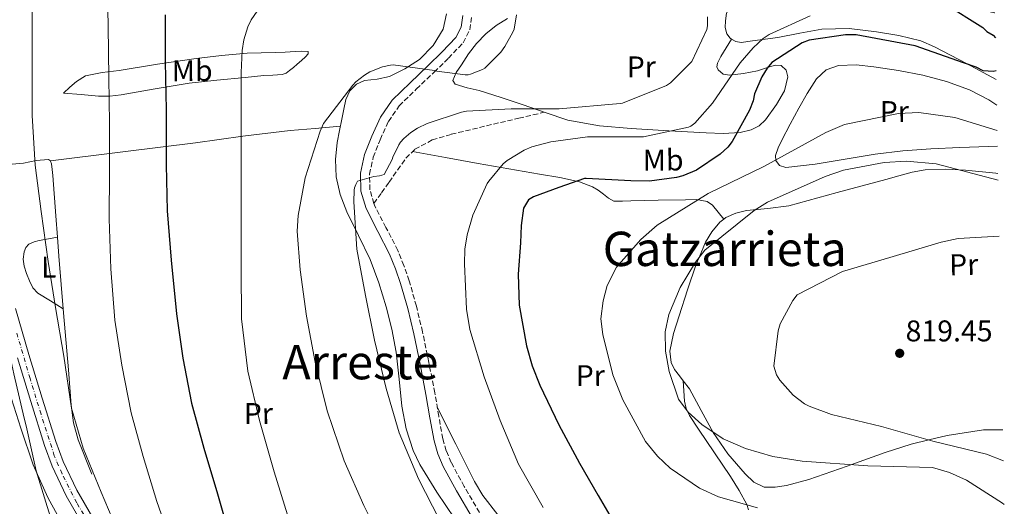
# Model space of a CAD drawing. Units: metres. Extents: x 627404 to 630842, y 4757376 to 4759754.
# Drawn here: x 630488 to 630818, y 4758703 to 4758866 of the extents above; entities that cross this region are included whole.
import ezdxf
from ezdxf.enums import TextEntityAlignment as Align

# ---------------------------------------------------------------- set-up
doc = ezdxf.new("R2010")
doc.units = ezdxf.units.M
doc.header["$MEASUREMENT"] = 0
for name, pattern in [('DGN Style 3', [2.435890702152634, 1.739921930109024, -0.6959687720436097]), ('DGN Style 4', [2.7856150101045474, 1.391937544087219, -0.6959687720436097, 0.001739921930109024, -0.6959687720436097]), ('DGN Style 5', [1.217945351076317, 0.5219765790327072, -0.6959687720436097])]:
    doc.linetypes.add(name, pattern=pattern)
for name, color, linetype, lineweight in [('Barranco lineal no visto', 142, 'DGN Style 5', 0), ('Camino', 7, 'DGN Style 3', 0), ('Cota de punto acotado terreno', 7, 'Continuous', 0), ('Curva de nivel directora', 30, 'Continuous', 30), ('Curva de nivel intermedia', 30, 'Continuous', 0), ('Eje pista pavimentada', 7, 'DGN Style 4', 0), ('Etiqueta de uso rústico', 92, 'Continuous', 0), ('Línea de asfalto', 7, 'Continuous', 13), ('Línea de cambio de uso (parcela vista)', 92, 'Continuous', 0), ('Margen derecho', 7, 'Continuous', 0), ('pavimentado', 23, 'Continuous', 0), ('Punto acotado terreno (símbolo)', 7, 'Continuous', 0), ('Senda', 7, 'DGN Style 3', 0), ('Texto de Área (paraje) menor', 7, 'Continuous', 0)]:
    doc.layers.add(name, color=color, linetype=linetype, lineweight=lineweight)
doc.styles.add('Style-Arial', font='arial.ttf')

# ---------------------------------------------------------------- blocks, each defined once
blk = doc.blocks.new('5PATER')
at = {"layer": 'Barranco lineal no visto', "linetype": 'Continuous', "lineweight": 0}
h = blk.add_hatch(color=51, dxfattribs=at)
edge = h.paths.add_edge_path()
edge.add_ellipse((0, 0), major_axis=(-0.1095731443231308, -0.1110710700762829), ratio=0.9994222409660317, start_angle=0, end_angle=360)

msp = doc.modelspace()

# ---------------------------------------------------------------- linework, layer by layer
at = {"layer": 'Camino', "color": 7, "linetype": 'DGN Style 3', "lineweight": 0}
for points in [[(630606.5100000014, 4758803.940000001, 791.1699999999983), (630605.1700000003, 4758808.59, 790.6300000000048), (630605.0399999984, 4758813.78, 790.0200000000042), (630606.2899999978, 4758819.450000001, 789.4499999999972), (630608.57, 4758825.32, 788.8699999999955), (630611.3700000006, 4758831.430000001, 788.2200000000014), (630614.9499999991, 4758836.630000001, 787.529999999999), (630620.6900000013, 4758842.230000002, 786.5599999999977), (630626.6999999996, 4758847.940000001, 785.5399999999937), (630631.4699999995, 4758852.600000001, 784.8300000000019), (630636.4400000004, 4758857.82, 784.1399999999995), (630638.6299999988, 4758862.130000002, 783.4600000000065), (630639.2700000001, 4758866.75, 782.9199999999983)], [(630641.9300000002, 4758700.480000001, 791.9299999999931), (630636.7600000025, 4758709.189999999, 792.5200000000043), (630632.4400000017, 4758717.170000001, 793.1100000000006), (630630.7699999998, 4758721.09, 793.3999999999944), (630629.5899999996, 4758725.16, 793.6699999999983), (630628.2499999985, 4758732.730000001, 793.9499999999972), (630626.9299999997, 4758740.510000001, 794.0599999999977), (630624.9099999992, 4758750.740000002, 794.1199999999955), (630622.8099999981, 4758760.970000002, 794.0599999999977), (630620.7399999984, 4758769.540000002, 793.8300000000019), (630618.3299999988, 4758778.050000001, 793.350000000006), (630616.5399999984, 4758783.189999999, 792.8500000000058), (630614.4799999997, 4758788.260000002, 792.3300000000019), (630610.5300000003, 4758795.95, 791.8099999999978), (630606.6799999991, 4758803.359999999, 791.2400000000052), (630606.5100000014, 4758803.940000001, 791.1699999999983)]]:
    msp.add_polyline3d(points, dxfattribs=at)
at = {"layer": 'Curva de nivel directora', "color": 30, "linetype": 'Continuous', "lineweight": 30, "flags": 128}
for points, elevation in [([(630797.7699999991, 4758870.930000001), (630810.6199999992, 4758862.880000001), (630811.9400000002, 4758861.610000002), (630814.039999999, 4758860.359999999), (630814.79, 4758859.460000001)], 800.0000000000002), ([(630536.539999999, 4758867.130000002), (630536.539999999, 4758851.45), (630536.8600000008, 4758835.32), (630536.8600000008, 4758816.95), (630537.1799999983, 4758801.529999999), (630538.5199999993, 4758784.990000002), (630540.3799999991, 4758767), (630542.4299999988, 4758752.120000001), (630545.3999999993, 4758737.050000001), (630549.5299999999, 4758722.070000002), (630554.1099999998, 4758706.680000001), (630558.7099999997, 4758690.619999999)], 775.0000000000001), ([(630815.0000000001, 4758848.41), (630814.0199999989, 4758848.180000001), (630810.6500000004, 4758848.37), (630808.29, 4758849.619999999), (630804.1199999992, 4758851.09), (630787.940000001, 4758856.74), (630768.1699999986, 4758860.5), (630764.5399999986, 4758860.430000001), (630752.3899999983, 4758858.640000001), (630750.0799999993, 4758857.82), (630739.8399999999, 4758851.140000002), (630738.32, 4758849.290000001), (630736.5599999987, 4758846.410000003), (630734.0799999998, 4758840.66), (630733.6100000005, 4758838.32), (630732.3699999999, 4758835.180000001), (630726.6199999988, 4758824.699999999), (630725.0999999989, 4758822.859999999), (630722.5499999986, 4758820.480000001), (630714.6200000005, 4758815.140000002), (630709.9899999991, 4758813.240000002), (630707.9299999983, 4758812.680000001), (630698.8800000002, 4758811.460000004), (630692.6599999998, 4758811.600000001), (630677.6100000002, 4758812.350000001), (630677.0999999985, 4758812.340000001), (630668.5299999987, 4758809.27), (630659.9700000002, 4758806.200000001), (630658.3499999996, 4758805.240000002), (630656.650000001, 4758802.420000001), (630655.8399999996, 4758796.630000002), (630655.6099999994, 4758790.74), (630654.8299999993, 4758780.290000001), (630655.2000000003, 4758769.880000002), (630657.65, 4758756.26), (630659.5700000002, 4758749.600000001), (630662.1399999983, 4758743.100000001), (630668.4999999997, 4758729.86), (630675.4199999997, 4758717.050000001), (630681.6699999993, 4758706.220000001), (630687.9300000002, 4758695.4)], 800.0000000000001)]:
    msp.add_lwpolyline(points, dxfattribs=dict(at, elevation=elevation))
at = {"layer": 'Curva de nivel intermedia', "color": 30, "linetype": 'Continuous', "lineweight": 0, "flags": 128}
for points, elevation in [([(630492.2199999999, 4758880.619999999), (630491.9400000004, 4758864.749999999), (630491.9400000004, 4758849.609999998), (630491.9400000004, 4758833.42), (630492.990000001, 4758816.78), (630495.0099999993, 4758801.33), (630497.3699999996, 4758784.529999998), (630499.7700000004, 4758769.170000001), (630502.5599999998, 4758752.78), (630505.1200000013, 4758735.41), (630509.0199999994, 4758721.970000001), (630515.0700000002, 4758707.34), (630521.2100000002, 4758692.779999998)], 765.0000000000001), ([(630517.1199999999, 4758879.66), (630517.4100000004, 4758863.34), (630517.6600000006, 4758846.029999999), (630517.8600000018, 4758830.890000001), (630517.8500000007, 4758814.509999999), (630517.8200000017, 4758798.8), (630518.2999999999, 4758782.029999999), (630519.65, 4758764.939999999), (630522.0500000005, 4758749.77), (630525.1799999998, 4758733.869999998), (630529.1200000005, 4758719.279999999), (630533.7899999998, 4758704.209999999), (630538.8099999999, 4758689.869999998)], 770), ([(630569.6199999996, 4758871.59), (630565.3600000016, 4758865.42), (630564.270000001, 4758863.079999999), (630562.9600000011, 4758858.759999999), (630562.350000001, 4758855.180000001), (630562.0300000012, 4758847.789999999), (630562.0300000012, 4758831.149999999), (630562.0300000012, 4758813.999999999), (630562.0300000012, 4758798.859999998), (630562.0300000012, 4758781.96), (630562.1600000008, 4758765.359999999), (630564.2400000019, 4758747.82), (630568.110000001, 4758731.34), (630573.1, 4758714.09), (630577.55, 4758699.659999998)], 780), ([(630475.3100000008, 4758868.689999999), (630476.3000000009, 4758853.71), (630477.1300000001, 4758837.04), (630478.3400000016, 4758821.59), (630480.4200000003, 4758805.619999999), (630483.4300000012, 4758790.900000001), (630483.8500000013, 4758781.679999999), (630482.8900000001, 4758780.82), (630480.140000001, 4758777.460000001), (630480.0100000014, 4758776.59), (630479.9800000022, 4758774.77), (630480.3300000009, 4758771.439999999), (630482.4400000009, 4758762.51), (630485.8300000017, 4758746.96), (630489.2900000019, 4758732.02), (630489.9900000015, 4758729.46), (630493.3500000008, 4758714.42), (630498.4699999995, 4758697.810000001), (630502.9500000009, 4758683.189999999), (630507.8100000003, 4758667.600000001), (630514.0799999998, 4758651.189999999), (630520.7699999998, 4758638.800000002)], 760.0000000000001), ([(630654.3200000019, 4758867.140000001), (630653.4900000005, 4758862.38), (630653.1100000005, 4758861.380000001), (630650.3900000001, 4758856.49), (630649.0400000003, 4758854.659999999), (630643.7300000016, 4758849.319999999), (630642.870000001, 4758848.84), (630638.9000000014, 4758847.27), (630638.1000000011, 4758847.08), (630637.14, 4758847.08), (630627.6300000015, 4758848.329999999), (630626.7700000011, 4758848.550000001), (630612.9800000022, 4758850.350000001), (630612.0500000002, 4758850.279999998), (630609.3600000013, 4758849.710000001), (630605.1100000021, 4758848.07), (630603.3100000005, 4758846.99), (630600.4699999996, 4758844.65), (630599.4400000015, 4758843.56), (630589.6200000001, 4758830.759999999), (630588.5300000015, 4758828.139999999), (630583.440000002, 4758812.550000001), (630581.0700000006, 4758799.980000001), (630580.7799999999, 4758794.699999998), (630581.740000001, 4758781.71), (630583.8900000014, 4758766.220000001), (630586.8600000018, 4758750.829999999), (630590.8600000006, 4758734.539999999), (630596.5300000012, 4758717.830000001), (630603.1800000009, 4758702.859999999), (630610.1600000014, 4758688.749999999)], 785.0000000000001), ([(630718.2600000014, 4758866.470000001), (630718.2900000005, 4758863.459999999), (630718.1299999997, 4758862.179999999), (630713.010000001, 4758851.56), (630705.8700000019, 4758844.359999999), (630704.5900000011, 4758843.430000001), (630689.8700000002, 4758837.609999999), (630688.9800000006, 4758837.48), (630668.6300000015, 4758835.66), (630652.5300000014, 4758835.66), (630637.490000001, 4758834.890000001), (630635.8900000006, 4758834.569999999), (630624.3700000005, 4758830.73), (630621.1100000015, 4758829.16), (630618.8300000017, 4758827.689999999), (630616.5000000005, 4758825.709999999), (630615.4100000019, 4758824.489999999), (630614.8300000007, 4758823.630000001), (630612.8500000003, 4758819.5), (630612.5900000011, 4758818.729999999), (630609.9000000021, 4758813.67), (630608.4300000013, 4758813.26), (630606.450000001, 4758812.970000002), (630600.9800000016, 4758811.429999999), (630600.4000000004, 4758810.350000001), (630600.0499999995, 4758809.259999999), (630599.9199999998, 4758808.430000001), (630599.8200000015, 4758804.490000002), (630600.7800000004, 4758788.65), (630603.6600000015, 4758773.100000001), (630606.67, 4758758.189999999), (630610.5700000004, 4758741.959999999), (630614.9900000016, 4758727.149999999), (630621.4900000015, 4758711.749999999), (630628.4600000009, 4758698.060000001)], 790.0000000000001), ([(630752.7200000013, 4758866.819999998), (630739.0000000016, 4758860.609999999), (630736.9499999998, 4758859.17), (630733.55, 4758856.07), (630729.2699999998, 4758851.05), (630719.9500000012, 4758837.539999999), (630714.0300000003, 4758830.890000001), (630712.7500000017, 4758829.859999998), (630711.8900000012, 4758829.539999999), (630696.8799999997, 4758826.34), (630695.1200000006, 4758826.34), (630678.0999999997, 4758826.310000001), (630665.8100000008, 4758824.65), (630659.3800000001, 4758822.890000001), (630656.85, 4758821.8), (630651.1900000004, 4758818.38), (630649.8100000012, 4758817.220000001), (630645.0100000001, 4758811.46), (630644.5000000005, 4758810.630000001), (630639.7000000017, 4758800.099999999), (630637.7100000001, 4758793.449999999), (630636.9800000014, 4758788.679999999), (630636.8800000009, 4758783.720000001), (630637.52, 4758768.550000002), (630638.6700000011, 4758761.77), (630643.5000000015, 4758745.9), (630648.8500000001, 4758731.239999999), (630654.9900000002, 4758716.619999999), (630663.2800000005, 4758702.150000001)], 795), ([(630815.3800000001, 4758828.369999999), (630801.2400000005, 4758832.810000001), (630789.1300000001, 4758834.470000002), (630782.3500000008, 4758834.069999999), (630764.2400000015, 4758830.460000002), (630757.9100000013, 4758827.759999999), (630737.2300000014, 4758816.359999999), (630718.5400000009, 4758807.31), (630701.3800000015, 4758796.659999999), (630695.9100000019, 4758791.939999999), (630687.8099999994, 4758782.689999999), (630684.6700000011, 4758776.52), (630683.2800000008, 4758771.34), (630682.5800000012, 4758765.349999999), (630683.2300000017, 4758760.069999998), (630686.6100000013, 4758746.57), (630689.8900000004, 4758738.220000001), (630697.49, 4758724.25), (630701.5300000012, 4758719.310000001), (630705.8099999992, 4758715.32), (630715.5800000015, 4758708.590000001), (630722.0099999999, 4758705.73), (630735.1100000002, 4758702.050000001)], 805), ([(630815.7000000019, 4758811.76), (630794.9000000014, 4758817.210000001), (630784.9700000006, 4758818.109999999), (630777.5099999994, 4758817.689999999), (630763.8600000015, 4758815.119999999), (630757.7900000006, 4758812.96), (630738.4100000015, 4758804.439999999), (630733.9900000005, 4758801.640000001), (630717.4200000011, 4758788.289999999), (630714.2400000005, 4758784.289999999), (630709.1100000006, 4758775.78), (630705.350000001, 4758766.75), (630704.1100000006, 4758761.019999999), (630704.2300000013, 4758754.51), (630705.4500000017, 4758747.749999999), (630708.6200000012, 4758738.449999998), (630711.8300000008, 4758734.029999999), (630716.3900000006, 4758729.909999999), (630723.540000001, 4758725.16), (630731.0600000002, 4758721.92), (630740.2100000009, 4758719.25), (630750.01, 4758717.67), (630772.030000001, 4758716.069999999), (630793.7500000002, 4758715.54), (630799.3499999995, 4758713.880000001), (630805.1000000006, 4758711.279999999), (630817.1900000006, 4758703.65), (630817.7699999996, 4758703.159999999)], 810.0000000000002), ([(630816.0599999997, 4758793.050000001), (630802.2999999998, 4758792.249999999), (630796.6300000015, 4758791.050000001), (630779.3600000001, 4758785.829999999), (630763.5700000008, 4758781.180000001), (630748.3800000006, 4758773.42), (630746.9299999999, 4758771.49), (630742.6000000003, 4758763.67), (630741.97, 4758761.350000001), (630740.5700000008, 4758749.519999999), (630741.4400000003, 4758746.550000001), (630742.5600000002, 4758744.81), (630747.0000000015, 4758739.74), (630750.8600000015, 4758736.83), (630752.3700000005, 4758736.039999999), (630759.8800000006, 4758733.339999998), (630776.66, 4758729.319999999), (630793.8500000008, 4758724.359999999), (630811.8500000008, 4758719.960000001), (630817.4900000001, 4758717.810000001)], 815)]:
    msp.add_lwpolyline(points, dxfattribs=dict(at, elevation=elevation))
at = {"layer": 'Eje pista pavimentada', "color": 7, "linetype": 'DGN Style 4', "lineweight": 0}
msp.add_polyline3d([(630510.7100000015, 4758697.330000003, 763.6100000000006), (630506.9099999995, 4758703.730000001, 763.5399999999936), (630501.9999999988, 4758713.470000003, 763.5200000000042), (630499.3999999971, 4758719.460000004, 763.4499999999972), (630494.9400000002, 4758733.390000002, 762.8800000000047), (630491.2800000011, 4758745.400000001, 762.3000000000029), (630486.8199999996, 4758760.520000001, 761.5800000000019)], dxfattribs=at)
at = {"layer": 'Línea de asfalto', "color": 7, "linetype": 'Continuous', "lineweight": 13}
for points in [[(630486.3399999992, 4758768.810000001, 761.2200000000014), (630490.8799999988, 4758753.420000002, 761.9400000000024), (630495.3299999969, 4758738.820000002, 762.6499999999943), (630499.9099999989, 4758724.240000002, 763.3399999999967), (630502.3899999999, 4758717.590000002, 763.5200000000042), (630506.9899999977, 4758707.949999999, 763.5099999999949), (630512.2600000005, 4758698.640000002, 763.6000000000057)], [(630655.4100000004, 4758539.560000001, 771.3999999999943), (630646.7199999979, 4758549.689999999, 770.5800000000019), (630637.5399999979, 4758562.01, 769.5599999999978), (630628.480000001, 4758573.99, 768.529999999999), (630623.3899999993, 4758579.380000002, 768.0200000000042), (630617.6999999986, 4758584.280000002, 767.6300000000048), (630604.75, 4758594.050000001, 767.4799999999959), (630591.5799999981, 4758603.66, 767.5), (630577.379999998, 4758613.670000001, 767.2599999999949), (630563.1099999986, 4758623.689999999, 766.8600000000007), (630553.9499999988, 4758630.320000002, 766.3600000000006), (630545.2800000008, 4758638.210000001, 765.8399999999965), (630538.3799999986, 4758647.690000001, 765.5299999999991), (630532.699999999, 4758657.490000002, 765.1999999999972), (630527.9699999993, 4758666.01, 764.820000000007), (630523.2799999999, 4758674.350000001, 764.4299999999931), (630516.1400000007, 4758685.34, 763.9799999999959), (630508.8299999973, 4758696.550000002, 763.6000000000057), (630503.4200000004, 4758706.100000001, 763.5099999999949), (630498.6900000006, 4758716.020000001, 763.5200000000042), (630496.109999999, 4758722.940000001, 763.3399999999967), (630491.489999999, 4758737.630000002, 762.6499999999943), (630487.0399999986, 4758752.270000001, 761.9400000000024)]]:
    msp.add_polyline3d(points, dxfattribs=at)
at = {"layer": 'Línea de cambio de uso (parcela vista)', "color": 92, "linetype": 'Continuous', "lineweight": 0, "extrusion": (-0.2017218585737935, -0.02408614681342893, 0.9791466434121175), "elevation": -241056.7344104252, "flags": 128}
msp.add_lwpolyline([(-4650501.200251468, 1165594.097101405), (-4650501.200251468, 1165594.103992703)], dxfattribs=at)
at = {"layer": 'Línea de cambio de uso (parcela vista)', "color": 92, "linetype": 'Continuous', "lineweight": 0, "extrusion": (-0.150457687534908, -0.05594027304127749, 0.9870325071210752), "elevation": -360313.2131441216, "flags": 128}
msp.add_lwpolyline([(-4240685.356213447, 2220319.032580854), (-4240679.448740017, 2220318.471904793), (-4240667.075964417, 2220318.783391494)], dxfattribs=at)
at = {"layer": 'Línea de cambio de uso (parcela vista)', "color": 92, "linetype": 'Continuous', "lineweight": 0}
for points in [[(630726.3694000002, 4758859.039000001, 793.157600000006), (630725.9199999999, 4758859.32, 793.1600000000036), (630724.8200000003, 4758860.730000001, 793.179999999993), (630724.25, 4758862.91, 793.1999999999972), (630724.3200000003, 4758865.08, 793.2200000000012), (630724.6900000004, 4758867.689999999, 793.2599999999949), (630725.9900000002, 4758870.26, 793.2899999999936), (630727.8399999999, 4758872.189999999, 793.320000000007), (630730.8200000003, 4758874.140000001, 793.3699999999953), (630734.1100000005, 4758875.51, 793.4199999999983), (630740.6100000005, 4758877.680000001, 793.4700000000012), (630747.2300000006, 4758879.16, 793.5399999999936), (630755.7800000003, 4758880.140000001, 794), (630764.3200000003, 4758880.369999999, 794.6999999999972), (630774.3099999997, 4758879.67, 795.4400000000023), (630784.2300000006, 4758877.810000001, 796.4199999999983), (630794.4800000006, 4758873.930000001, 798.2100000000065), (630804.6399999997, 4758870.07, 800.1399999999995), (630814.4900000002, 4758867.810000001, 801.6100000000006), (630814.6299999999, 4758867.789999999, 801.6300000000047)], [(630472.9900000002, 4758866.880000001, 761.2200000000012), (630471.4400000004, 4758856.880000001, 761.1600000000036), (630469.79, 4758846.91, 761.1000000000058), (630469.5700000003, 4758840.359999999, 761.029999999999), (630470.1100000005, 4758833.789999999, 760.9700000000012), (630470.8399999999, 4758829.99, 761), (630472.2199999997, 4758826.300000001, 761.1000000000058), (630474.1200000001, 4758823.220000001, 761.2200000000012), (630476.5099999999, 4758820.480000001, 761.5399999999936), (630478.7699999996, 4758818.289999999, 762.3500000000058), (630481.4400000004, 4758817.09, 763.2700000000042), (630485.2800000003, 4758817.08, 764.0500000000029), (630489.1200000001, 4758817.470000001, 764.7400000000052), (630493.2800000003, 4758818.390000001, 765.3000000000029), (630497.4400000004, 4758818.75, 765.8300000000019), (630498.0867, 4758818.230799999, 766.0850000000065)], [(630633.6299999999, 4758698.300000001, 790.4100000000036), (630627.5700000003, 4758707.26, 790.4900000000052), (630621.8499999996, 4758716.539999999, 790.5399999999936), (630619.6299999999, 4758721.199999999, 790.570000000007), (630617.3600000005, 4758728.550000001, 790.6199999999953), (630615.9000000004, 4758736.119999999, 790.6600000000036), (630614.9699999997, 4758745.16, 790.7100000000065), (630613.9800000006, 4758754.17, 790.7299999999959), (630612.5099999999, 4758761.82, 790.7100000000065), (630610.6500000004, 4758769.4, 790.6600000000036), (630608.1500000004, 4758777.359999999, 790.5899999999965), (630605.2100000001, 4758785.15, 790.4100000000036), (630601.3600000005, 4758793.189999999, 789.8800000000047), (630597.4100000003, 4758801.210000001, 789.0599999999977), (630595.25, 4758806.960000001, 788.4100000000036), (630593.8899999997, 4758812.859999999, 787.7200000000012), (630593.5899999999, 4758818.66, 787.3800000000047), (630594.2100000001, 4758824.439999999, 787.0800000000019), (630594.9600000001, 4758828.359999999, 785.929999999993), (630595.7400000002, 4758832.25, 784.9700000000012), (630596.4199999999, 4758835.529999999, 785.0599999999977), (630597.1500000004, 4758838.84, 785.1600000000036), (630598.4000000004, 4758841.689999999, 785.1999999999972), (630600.6699999999, 4758843.960000001, 785.2200000000012), (630603.3099999997, 4758845.109999999, 785.2299999999959), (630607.5599999997, 4758845.640000001, 785.2299999999959), (630611.6799999997, 4758846.52, 785.2200000000012), (630616.8600000005, 4758849.01, 785.2100000000065), (630621.79, 4758852.220000001, 785.1000000000058), (630626.4100000003, 4758856.84, 784.1699999999983), (630629.6600000003, 4758862.390000001, 782.9199999999983), (630630.8499999996, 4758867.480000001, 782.2700000000042)], [(630726.3694000002, 4758859.039000001, 793.1603000000032), (630724.5800000001, 4758856.109999999, 793.7700000000042), (630722.7800000003, 4758853.180000001, 794.3800000000047), (630721.6399999997, 4758850.949999999, 794.4199999999983), (630721.4500000002, 4758849.77, 794.3699999999953), (630721.8200000003, 4758848.699999999, 794.4400000000023), (630723.5700000003, 4758847.279999999, 794.820000000007), (630725.6600000003, 4758846.9, 795.2100000000065), (630730.3700000001, 4758847.550000001, 795.8800000000047), (630735.0700000003, 4758848.380000001, 796.5500000000029), (630739.0899999999, 4758849.77, 797.7599999999949), (630741.0599999997, 4758850.32, 798.3899999999995), (630743.0099999999, 4758850.17, 798.7299999999959), (630744.6399999997, 4758848.609999999, 798.8099999999977), (630745.25, 4758846.390000001, 798.8600000000006), (630744.1100000005, 4758841.74, 798.9600000000065), (630741.4100000003, 4758837.109999999, 799.0500000000029), (630737.7100000001, 4758831.939999999, 799.1699999999983), (630735.5800000001, 4758829.92, 799.1499999999943), (630732.9600000001, 4758828.600000001, 798.9799999999959), (630729.2000000002, 4758827.779999999, 798.5099999999949), (630723.54, 4758827.439999999, 797.4600000000065), (630717.8600000005, 4758827.640000001, 796.4199999999983), (630705.3099999997, 4758828.26, 794.529999999999), (630692.7699999996, 4758829.109999999, 792.8399999999965), (630682.0999999996, 4758829.949999999, 792.1000000000058), (630671.4600000001, 4758831.869999999, 791.5), (630663.9000000004, 4758834.41, 790.5099999999949), (630656.4800000006, 4758837.050000001, 789.5099999999949), (630649.1500000004, 4758839.430000001, 789.2200000000012), (630641.8200000003, 4758841.789999999, 788.9400000000023), (630637.7400000002, 4758842.720000001, 788.2599999999949), (630633.7000000002, 4758843.960000001, 787.6600000000036), (630632.9600000001, 4758845.119999999, 787.5599999999977), (630634.04, 4758847.779999999, 787.4199999999983), (630635.8099999997, 4758850.359999999, 787.2700000000042), (630638.2300000006, 4758854.050000001, 787.0200000000042), (630640.9299999997, 4758857.59, 786.7599999999949), (630643.9900000002, 4758860.789999999, 786.6300000000047), (630647.4600000001, 4758863.609999999, 786.6300000000047), (630651.2400000002, 4758865.880000001, 786.6699999999983)], [(630815.0599999997, 4758845.430000001, 801.779999999999), (630805.0800000001, 4758850.789999999, 800.429999999993), (630794.4000000004, 4758856.439999999, 799.0500000000029), (630789.75, 4758858.390000001, 798.6600000000036), (630782.4299999997, 4758860.27, 798.2100000000065), (630774.9500000002, 4758861.49, 797.5800000000019), (630765.75, 4758862.58, 796.4400000000023), (630756.5800000001, 4758862.33, 795.2700000000042), (630749.2599999999, 4758860.99, 794.3999999999943), (630741.9199999999, 4758859.58, 793.6100000000006), (630737.6399999997, 4758858.960000001, 793.2899999999936), (630733.3399999999, 4758858.42, 793.1600000000036), (630729.6299999999, 4758857.890000001, 793.1399999999995), (630727.7699999996, 4758858.16, 793.1499999999943), (630726.3694000002, 4758859.039000001, 793.157600000006)], [(630514.2100000001, 4758839.930000001, 769.029999999999), (630508.3499999996, 4758840.41, 768.1399999999995), (630502.4900000002, 4758840.890000001, 767.2400000000052), (630504.6399999997, 4758842.880000001, 768.0099999999949), (630506.7800000003, 4758844.859999999, 768.779999999999), (630509.8300000001, 4758846.699999999, 769.4799999999959), (630515.4000000004, 4758847.869999999, 770.0399999999936), (630521.1200000001, 4758848.51, 770.7599999999949), (630534, 4758850.609999999, 773.4199999999983), (630546.9100000003, 4758852.480000001, 776.070000000007), (630555.4500000002, 4758853.529999999, 777.7400000000052), (630564, 4758854.27, 779.3999999999943), (630568.6799999997, 4758854.41, 780.679999999993), (630573.4100000003, 4758854.52, 781.6999999999972), (630576.7300000006, 4758854.680000001, 781.9700000000012), (630580.0599999997, 4758854.84, 782.2200000000012), (630582.2699999996, 4758854.960000001, 782.3800000000047), (630584.4800000006, 4758854.84, 782.5399999999936), (630584.4500000002, 4758854.109999999, 782.5599999999977), (630583.5800000001, 4758853.119999999, 782.5399999999936), (630582.2100000001, 4758851.850000001, 782.4600000000065), (630580.8300000001, 4758850.619999999, 782.2200000000012), (630579.5599999997, 4758849.550000001, 781.8399999999965), (630578.2699999996, 4758848.51, 781.4499999999972), (630577.0499999998, 4758847.66, 781.1000000000058), (630575.7100000001, 4758847.16, 780.7400000000052), (630572.6799999997, 4758846.939999999, 779.779999999999), (630569.5700000003, 4758846.779999999, 778.820000000007), (630563.3200000003, 4758846.180000001, 777.8399999999965), (630553.8700000001, 4758845.26, 777.3300000000019), (630544.54, 4758844.220000001, 776.1999999999972), (630533.1900000004, 4758842.33, 773.4400000000023), (630521.8200000003, 4758840.380000001, 770.6999999999972), (630518.0300000003, 4758839.949999999, 769.8000000000029), (630514.2100000001, 4758839.930000001, 769.029999999999)], [(630815.4800000006, 4758823.16, 807.3800000000047), (630812.5099999999, 4758823.09, 807.5599999999977), (630802.8200000003, 4758822.710000001, 808), (630793.1200000001, 4758822.26, 808.3899999999995), (630783.7699999996, 4758821.600000001, 808.8899999999995), (630774.5, 4758820.470000001, 808.7100000000065), (630764.4500000002, 4758818.810000001, 807.6199999999953), (630754.4000000004, 4758817.140000001, 806.5399999999936), (630749.4699999997, 4758816.57, 806.3800000000047), (630744.54, 4758815.99, 806.2200000000012), (630742.4299999997, 4758816.630000001, 805.7299999999959), (630741.1500000004, 4758818.359999999, 805), (630741.1100000005, 4758820.050000001, 804.4900000000052), (630741.9699999997, 4758822.630000001, 803.7200000000012), (630743.2599999999, 4758825.140000001, 803.1399999999995), (630746.04, 4758830.5, 802.8800000000047), (630748.9000000004, 4758835.83, 802.8899999999995), (630751.7100000001, 4758840.850000001, 802.5599999999977), (630754.8499999996, 4758845.75, 802.25), (630758.0700000003, 4758848.76, 802.0099999999949), (630762.1500000004, 4758850.230000001, 801.929999999993), (630768.0700000003, 4758850.41, 802.1900000000023), (630773.9900000002, 4758849.779999999, 802.570000000007), (630782.2599999999, 4758848.5, 803.1000000000058), (630790.5, 4758846.9, 803.6600000000036), (630798.3700000001, 4758844.810000001, 804.4100000000036), (630806.0499999998, 4758842.039999999, 805.1900000000023), (630812.6299999999, 4758838.680000001, 805.5), (630815.2199999997, 4758836.930000001, 805.6100000000006)], [(630498.0867, 4758818.230799999, 766.0813999999956), (630522.4000000004, 4758821.279999999, 771.1699999999983), (630546.7199999997, 4758824.32, 776.2599999999949), (630562.5599999997, 4758826.52, 779.4100000000036), (630578.4600000001, 4758828.41, 782.4100000000036), (630586.8600000005, 4758829.119999999, 783.9900000000052), (630595.25, 4758829.83, 785.570000000007)], [(630498.0867, 4758818.230799999, 766.0850000000065), (630498.1500000004, 4758818.180000001, 766.1100000000006), (630498.4600000001, 4758817.210000001, 766.3399999999965), (630498.7199999997, 4758815.300000001, 766.4499999999972), (630498.9100000003, 4758813.369999999, 766.4700000000012), (630499.9199999999, 4758799.869999999, 766.4499999999972), (630500.4699999997, 4758792.730000001, 766.4287999999942)], [(630723.7292, 4758798.691000001, 807.0500000000029), (630721.8499999996, 4758801.039999999, 806.0899999999965), (630719.9699999997, 4758803.380000001, 805.1300000000047), (630718.2000000002, 4758804.65, 804.7599999999949), (630714.6200000001, 4758805.279999999, 804.9400000000023), (630710.8799999999, 4758805.24, 805), (630701.7599999999, 4758805.050000001, 803.9799999999959), (630692.6399999997, 4758804.859999999, 802.9499999999972), (630689.7599999999, 4758804.720000001, 802.6300000000047), (630686.8799999999, 4758804.789999999, 802.3099999999977), (630685.0800000001, 4758805.730000001, 801.9900000000052), (630683.4900000002, 4758807.100000001, 801.5399999999936), (630681.6699999999, 4758808.41, 800.7400000000052), (630679.7100000001, 4758809.59, 800.0099999999949), (630675.4299999997, 4758811.17, 799.3300000000019), (630668.7699999996, 4758812.65, 798.4100000000036), (630662.0499999998, 4758813.75, 797.4499999999972), (630651.7599999999, 4758815.57, 795.6999999999972), (630641.4400000004, 4758817.4, 794.179999999993), (630630.4500000002, 4758819.380000001, 792.9900000000052), (630619.4600000001, 4758821.359999999, 791.8000000000029)], [(630723.7292, 4758798.691000001, 807.0562999999966), (630724.4600000001, 4758799.27, 807.1000000000058), (630727.7999999998, 4758800.77, 807.5099999999949), (630731.3499999996, 4758801.609999999, 807.929999999993), (630738.4699999997, 4758802.279999999, 808.5800000000019), (630745.5199999996, 4758803.220000001, 809.2200000000012), (630761.7999999998, 4758807.600000001, 810.5), (630778.04, 4758812.029999999, 811.6900000000023), (630782.4199999999, 4758813.26, 812.3000000000029), (630786.8399999999, 4758814.480000001, 812.6699999999983), (630791.2699999996, 4758815.26, 812.4900000000052), (630798.0300000003, 4758815.41, 812.029999999999), (630804.7800000003, 4758815.09, 811.5200000000042), (630814.9800000006, 4758814.130000001, 810.7899999999936), (630815.6500000004, 4758814.060000001, 810.7400000000052)], [(630710.1897999998, 4758744.548599999, 809.4180000000051), (630708.8799999999, 4758746.220000001, 809.2599999999949), (630707.2100000001, 4758748.380000001, 809.029999999999), (630706.0800000001, 4758750.74, 808.8600000000006), (630705.7100000001, 4758754.52, 808.679999999993), (630706.9400000004, 4758760.460000001, 808.429999999993), (630708.8600000005, 4758766.34, 808.2100000000065), (630711.5499999998, 4758775, 809.3300000000019), (630714.5499999998, 4758783.59, 810.070000000007), (630715.5199999996, 4758785.9, 810), (630717.6500000004, 4758790.980000001, 809.1000000000058), (630719.7199999997, 4758794.439999999, 808.0500000000029), (630722.4500000002, 4758797.680000001, 806.9799999999959), (630723.7292, 4758798.691000001, 807.0562999999966)], [(630502.4100000003, 4758768.720000001, 766.3000000000029), (630498.1299999999, 4758771.33, 765.1999999999972), (630493.8499999996, 4758773.949999999, 764.1000000000058), (630492.25, 4758775.74, 763.9600000000065), (630491.0999999996, 4758778.050000001, 764.1000000000058), (630490.0700000003, 4758780.480000001, 764.1699999999983), (630489.3099999997, 4758782.970000001, 764.2299999999959), (630488.9800000006, 4758785.359999999, 764.2299999999959), (630489.2400000002, 4758787.77, 764.2299999999959), (630489.8099999997, 4758789.199999999, 764.320000000007), (630490.9100000003, 4758790.33, 764.4199999999983), (630492.6299999999, 4758791.17, 764.3800000000047), (630494.3600000005, 4758791.609999999, 764.5500000000029), (630497.4199999999, 4758792.17, 765.4900000000052), (630500.4699999997, 4758792.730000001, 766.429999999993)], [(630500.4699999997, 4758792.730000001, 766.4287999999942), (630500.9600000001, 4758786.369999999, 766.4100000000036), (630502.5300000003, 4758767.32, 766.3000000000029), (630504.1600000003, 4758748.289999999, 766.1499999999943), (630505.04, 4758736.4, 765.9700000000012), (630505.8799999999, 4758730.529999999, 765.8600000000006)], [(630817.2999999998, 4758728.119999999, 819.4199999999983), (630810.7599999999, 4758728.130000001, 819.2100000000065), (630798.6299999999, 4758726.25, 816.4400000000023), (630792.4500000002, 4758724.77, 815), (630786.5999999996, 4758723.369999999, 813.5200000000042), (630777.8499999996, 4758720.609999999, 811.2899999999936), (630766.3600000005, 4758716.480000001, 810), (630765.0800000001, 4758716.02, 810.0399999999936), (630752.2599999999, 4758711.58, 810.4199999999983), (630744.7999999998, 4758709.480000001, 810.6399999999995), (630741.0099999999, 4758708.92, 810.3500000000058), (630737.3099999997, 4758709.01, 810.179999999993), (630733.8799999999, 4758710.609999999, 810.0800000000019), (630730.9199999999, 4758713.439999999, 810.0399999999936), (630725.1500000004, 4758720.17, 810.0800000000019), (630720.2100000001, 4758727.300000001, 810.1199999999953), (630716.1900000004, 4758734.600000001, 809.9900000000052), (630712.2800000003, 4758741.880000001, 809.6699999999983), (630710.1897999998, 4758744.548599999, 809.4180000000051)], [(630732.0099999999, 4758701.390000001, 806.5399999999936), (630731.4800000006, 4758703.16, 806.6600000000036), (630728.9199999999, 4758707.890000001, 807.0500000000029), (630726.04, 4758712.5, 807.429999999993), (630720.6600000003, 4758720.460000001, 808.2100000000065), (630715.29, 4758728.439999999, 808.9700000000012), (630712.2800000003, 4758732.91, 809.0200000000042), (630711.1100000005, 4758735.27, 808.9700000000012), (630710.5599999997, 4758737.779999999, 809.029999999999), (630710.3700000001, 4758741.17, 809.2200000000012), (630710.1897999998, 4758744.548599999, 809.4199999999983)], [(630503.0700000003, 4758694.850000001, 761.5399999999936), (630497.2699999996, 4758705.449999999, 761.429999999993), (630492.3099999997, 4758716.480000001, 761.2200000000012), (630488.1500000004, 4758728.730000001, 760.8300000000019), (630484.25, 4758741.050000001, 760.3899999999995)], [(630627.7300000006, 4758735.779999999, 793.9900000000052), (630633.9800000006, 4758723.310000001, 794.25), (630640.2199999997, 4758710.84, 794.5), (630642.9699999997, 4758706.16, 794.4400000000023), (630647.9900000002, 4758699.699999999, 793.9799999999959)]]:
    msp.add_polyline3d(points, dxfattribs=at)
at = {"layer": 'Margen derecho', "color": 7, "linetype": 'Continuous', "lineweight": 0}
msp.add_polyline3d([(630639.4200000021, 4758698.800000001, 791.9299999999931), (630634.1400000004, 4758707.710000002, 792.5200000000043), (630629.7300000006, 4758715.859999999, 793.1100000000006), (630627.9299999989, 4758720.080000003, 793.3999999999944), (630626.649999998, 4758724.470000002, 793.6699999999983), (630625.2800000003, 4758732.220000001, 793.9499999999972), (630623.9600000014, 4758739.960000001, 794.0599999999977), (630621.9600000009, 4758750.140000001, 794.1199999999955), (630619.870000001, 4758760.310000001, 794.0599999999977), (630617.8299999981, 4758768.779999999, 793.8300000000019), (630615.4499999998, 4758777.15, 793.350000000006), (630613.7199999976, 4758782.130000004, 792.8500000000058), (630611.7399999973, 4758787.000000001, 792.3300000000019), (630607.8500000002, 4758794.570000002, 791.8099999999978), (630603.8700000016, 4758802.230000001, 791.2400000000052), (630602.1700000007, 4758808.120000001, 790.6300000000048), (630602.010000002, 4758814.070000002, 790.0200000000042), (630603.3999999978, 4758820.330000003, 789.4499999999972), (630605.7899999993, 4758826.490000002, 788.8699999999955), (630608.7399999977, 4758832.92, 788.2200000000014), (630612.6400000004, 4758838.590000001, 787.529999999999), (630618.6000000016, 4758844.4, 786.5599999999977), (630624.6099999996, 4758850.110000002, 785.5399999999937), (630629.3299999981, 4758854.720000003, 784.8300000000019), (630633.9499999982, 4758859.580000001, 784.1399999999995), (630635.7199999985, 4758863.050000001, 783.4600000000065), (630636.2600000016, 4758866.939999999, 782.9199999999983)], dxfattribs=at)
at = {"layer": 'pavimentado', "color": 23, "linetype": 'Continuous', "lineweight": 0}
for points in [[(630486.3399999996, 4758768.81, 761.2200000000012), (630490.8799999993, 4758753.420000001, 761.9400000000023), (630495.3299999973, 4758738.82, 762.6499999999943), (630499.9099999993, 4758724.24, 763.3399999999965), (630502.3900000004, 4758717.590000001, 763.5200000000042), (630506.9899999981, 4758707.949999998, 763.5099999999949), (630512.2600000009, 4758698.640000001, 763.6000000000058)], [(630508.8299999977, 4758696.550000001, 763.6000000000058), (630503.4200000009, 4758706.100000001, 763.5099999999949), (630498.6900000012, 4758716.02, 763.5200000000042), (630496.1099999995, 4758722.939999999, 763.3399999999965), (630491.4899999994, 4758737.630000002, 762.6499999999943), (630487.0399999992, 4758752.27, 761.9400000000023)]]:
    msp.add_polyline3d(points, dxfattribs=at)
at = {"layer": 'Senda', "color": 7, "linetype": 'DGN Style 3', "lineweight": 0}
msp.add_polyline3d([(630606.5100000014, 4758803.940000001, 791.1699999999983), (630609.0599999973, 4758807.540000002, 791.429999999993), (630611.61, 4758811.130000002, 791.6900000000023), (630614.4200000018, 4758815.130000004, 791.8300000000019), (630617.2499999992, 4758819.130000002, 791.8200000000071), (630620.2399999977, 4758822.150000001, 791.7899999999937), (630626.0500000013, 4758825.230000001, 791.7400000000054), (630632.4200000016, 4758827.130000001, 791.6900000000023), (630639.489999997, 4758828.840000001, 791.6799999999932), (630646.5599999991, 4758830.52, 791.5), (630655.0700000006, 4758832.520000001, 790.9799999999963), (630663.589999999, 4758834.520000001, 790.4700000000012)], dxfattribs=at)

# ---------------------------------------------------------------- block references
at = {"layer": 'Punto acotado terreno (símbolo)', "color": 7, "linetype": 'Continuous', "lineweight": 0, "xscale": 10, "yscale": 10, "zscale": 10}
msp.add_blockref('5PATER', (630782.7100000007, 4758753.790000003, 819.4499999999981), dxfattribs=at)

# ---------------------------------------------------------------- texts
at = {"layer": 'Cota de punto acotado terreno', "color": 7, "linetype": 'Continuous', "lineweight": 0, "style": 'Style-Arial'}
msp.add_text('819.45', height=7.000000000000002, dxfattribs=at).set_placement((630784.6900000017, 4758757.790000001, 819.4499999999972))
at = {"layer": 'Etiqueta de uso rústico', "color": 92, "linetype": 'Continuous', "lineweight": 0, "style": 'Style-Arial'}
for s, rotation, p in [('Mb', 0.39496, (630545.6158408889, 4758848.456396944, 775.9600000000065)), ('Pr', 0.39496, (630696.1210449515, 4758849.738225119, 788.929999999993)), ('Pr', 0.39496, (630780.921044952, 4758834.768225119, 804.779999999999)), ('Mb', 0.39496, (630703.4358408884, 4758818.496396945, 797.820000000007)), ('L', 0.39496, (630497.5371564879, 4758782.662623841, 764.8399999999965)), ('Pr', 1.11712, (630804.1558863819, 4758783.516119336, 816.029999999999)), ('Pr', 0.39496, (630679.0310449513, 4758746.318225119, 802.8800000000047)), ('Pr', 0.39496, (630567.7910449529, 4758733.648225118, 779.3300000000019))]:
    msp.add_text(s, height=7.000000000000002, rotation=rotation, dxfattribs=at).set_placement(p, align=Align.MIDDLE_CENTER)
at = {"layer": 'Texto de Área (paraje) menor', "color": 7, "linetype": 'Continuous', "lineweight": 0, "style": 'Style-Arial'}
for s, p in [('Gatzarrieta', (630724.076318493, 4758788.760010001, 806.1499999999943)), ('Arreste', (630601.9689589135, 4758750.830010002, 785))]:
    msp.add_text(s, height=11.5, dxfattribs=at).set_placement(p, align=Align.MIDDLE_CENTER)

doc.saveas('drawing.dxf')
